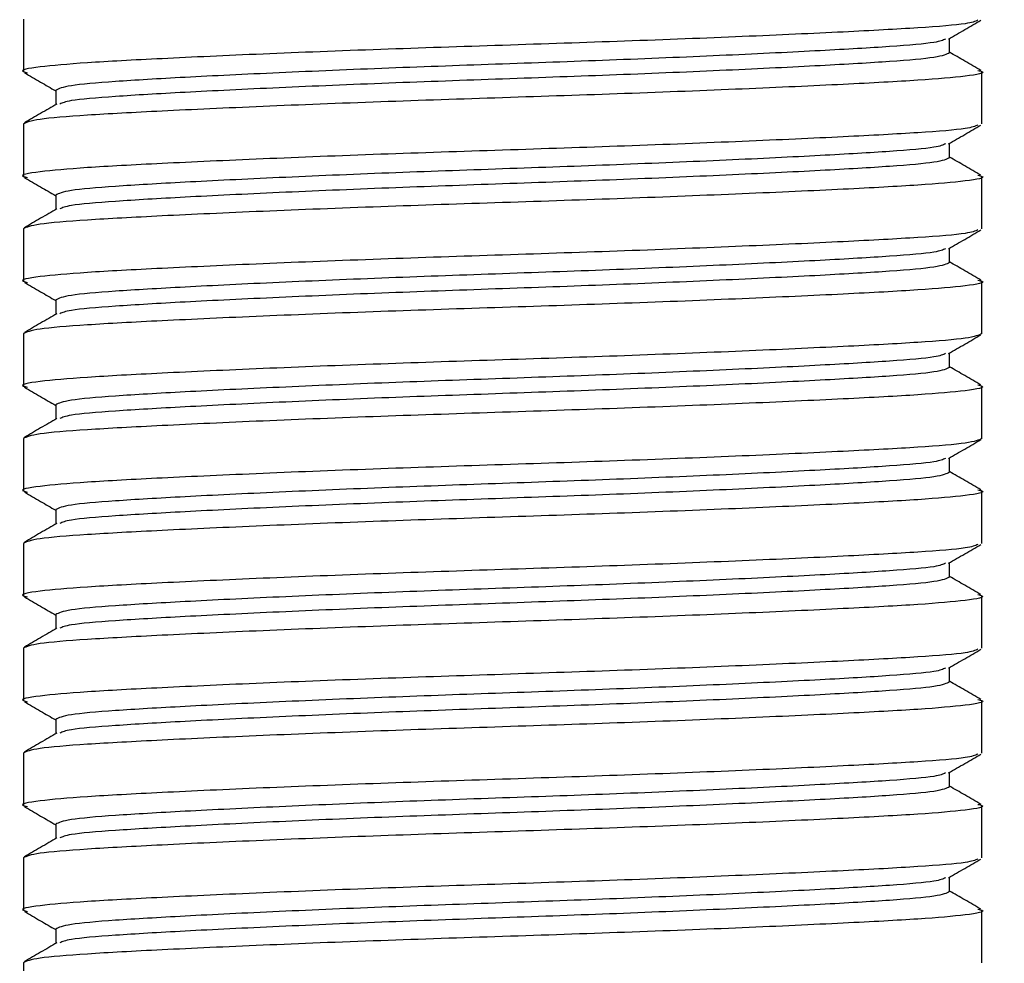
# Model space of a CAD drawing. Units: millimetres. Extents: x 9 to 411, y 10 to 270.
# Drawn here: x 197 to 208, y 116 to 127 of the extents above; entities that cross this region are included whole.
import ezdxf

# ---------------------------------------------------------------- set-up
doc = ezdxf.new("R2010")
doc.units = ezdxf.units.MM
doc.layers.add('DIM', color=7, linetype='Continuous')
doc.styles.add('SLDTEXTSTYLE0', font='TXT', dxfattribs={"width": 0.75})
doc.dimstyles.new('SLDDIMSTYLE1', dxfattribs={"dimtxt": 3.704167, "dimasz": 3.302, "dimexe": 0, "dimexo": 0.0625, "dimgap": 0.926042, "dimtad": 2, "dimdec": 0, "dimlfac": 1.5, "dimrnd": 1e-09, "dimzin": 12, "dimdsep": 46, "dimtxsty": 'SLDTEXTSTYLE0', "dimsah": 1, "dimcen": 0.09, "dimadec": 0, "dimazin": 3, "dimtfac": 1, "dimtdec": 0, "dimtofl": 0, "dimtmove": 0, "dimatfit": 3, "dimfxl": 0, "dimfrac": 2, "dimtolj": 1, "dimtzin": 12, "dimarcsym": 0})
doc.dimstyles.new('SLDDIMSTYLE2', dxfattribs={"dimtxt": 3.704167, "dimasz": 3.302, "dimexe": 0, "dimexo": 0.0625, "dimgap": 0.926042, "dimtad": 2, "dimdec": 1, "dimlfac": 1.5, "dimrnd": 1e-09, "dimzin": 12, "dimdsep": 46, "dimtxsty": 'SLDTEXTSTYLE0', "dimsah": 1, "dimcen": 0.09, "dimadec": 0, "dimazin": 3, "dimtfac": 1, "dimtdec": 1, "dimtofl": 0, "dimtmove": 0, "dimatfit": 3, "dimfxl": 0, "dimfrac": 2, "dimtolj": 1, "dimtzin": 12, "dimarcsym": 0})

# ---------------------------------------------------------------- blocks, each defined once
blk = doc.blocks.new('_D_11')
at = {"layer": 'DIM'}
for p, q in [((220.278, 247.65), (243.079, 247.65)), ((242.079, 247.65), (242.079, 106.65)), ((208.278, 106.65), (243.079, 106.65))]:
    blk.add_line(p, q, dxfattribs=at)
for points in [[(242.079, 247.65), (241.571, 244.348), (242.587, 244.348)], [(242.079, 106.65), (242.587, 109.952), (241.571, 109.952)]]:
    blk.add_solid(points, dxfattribs=at)
at = {"layer": 'DIM', "insert": (237.304, 177.058), "char_height": 3.7042, "attachment_point": 1, "rotation": 90, "style": 'SLDTEXTSTYLE0'}
blk.add_mtext('212', dxfattribs=at)
blk = doc.blocks.new('_D_12')
at = {"layer": 'DIM'}
for p, q in [((208.807, 196.983), (230.39, 196.983)), ((229.39, 196.983), (229.39, 106.65)), ((208.278, 106.65), (230.39, 106.65))]:
    blk.add_line(p, q, dxfattribs=at)
for points in [[(229.39, 196.983), (228.882, 193.681), (229.898, 193.681)], [(229.39, 106.65), (229.898, 109.952), (228.882, 109.952)]]:
    blk.add_solid(points, dxfattribs=at)
at = {"layer": 'DIM', "insert": (224.615, 148.498), "char_height": 3.7042, "attachment_point": 1, "rotation": 90, "style": 'SLDTEXTSTYLE0'}
blk.add_mtext('135.5', dxfattribs=at)

msp = doc.modelspace()

# ---------------------------------------------------------------- linework, layer by layer
at = {"color": 7, "linetype": 'Continuous', "lineweight": 25}
for p, q in [((197.2778, 126.9418), (197.2778, 126.3584)), ((207.5837, 126.5668), (207.5837, 126.7269)), ((207.9445, 125.7751), (207.9445, 126.3584)), ((197.6387, 126.1501), (197.6387, 125.99)), ((197.2778, 125.7751), (197.2778, 125.1918)), ((207.5837, 125.4001), (207.5837, 125.5602)), ((207.9445, 124.6084), (207.9445, 125.1918)), ((197.6387, 124.9834), (197.6387, 124.8233)), ((197.2778, 124.6084), (197.2778, 124.0251)), ((207.5837, 124.2334), (207.5837, 124.3935)), ((207.9445, 123.4418), (207.9445, 124.0251)), ((197.6387, 123.8168), (197.6387, 123.6566)), ((197.2778, 123.4418), (197.2778, 122.8584)), ((207.5837, 123.0668), (207.5837, 123.2269)), ((207.9445, 122.2751), (207.9445, 122.8584)), ((197.6387, 122.6501), (197.6387, 122.49)), ((197.2778, 122.2751), (197.2778, 121.6918)), ((207.5837, 121.9001), (207.5837, 122.0602)), ((207.9445, 121.1084), (207.9445, 121.6918)), ((197.6387, 121.4834), (197.6387, 121.3233)), ((197.2778, 121.1084), (197.2778, 120.5251)), ((207.5837, 120.7334), (207.5837, 120.8935)), ((207.9445, 119.9418), (207.9445, 120.5251)), ((197.6387, 120.3168), (197.6387, 120.1566)), ((197.2778, 119.9418), (197.2778, 119.3584)), ((207.5837, 119.5668), (207.5837, 119.7269)), ((207.9445, 118.7751), (207.9445, 119.3584)), ((197.6387, 119.1501), (197.6387, 118.99)), ((197.2778, 118.7751), (197.2778, 118.1918)), ((207.5837, 118.4001), (207.5837, 118.5602)), ((207.9445, 117.6084), (207.9445, 118.1918)), ((197.6387, 117.9834), (197.6387, 117.8233)), ((197.2778, 117.6084), (197.2778, 117.0251)), ((207.5837, 117.2334), (207.5837, 117.3935)), ((207.9445, 116.4418), (207.9445, 117.0251)), ((197.6387, 116.8168), (197.6387, 116.6566)), ((197.2778, 116.4418), (197.2778, 115.8584))]:
    msp.add_line(p, q, dxfattribs=at)
for points, knots in [([(207.8983, 126.9292), (207.8682, 126.9161), (207.7995, 126.8863), (207.2738, 126.8446), (206.4338, 126.7988), (205.309, 126.7473), (203.9994, 126.6958), (202.6111, 126.6501), (201.2232, 126.6044), (199.9124, 126.5529), (198.792, 126.5014), (197.9364, 126.4556), (197.4208, 126.41), (197.2142, 126.3712), (197.306, 126.35), (197.3241, 126.3458)], [0, 0, 0, 0, 0.06393738, 0.14582275, 0.22770811, 0.31248941, 0.39727072, 0.47915608, 0.56104144, 0.64582275, 0.73060405, 0.81248941, 0.89437477, 0.97915608, 1, 1, 1, 1]), ([(207.5717, 126.7199), (207.6319, 126.7548), (207.7525, 126.8245), (207.873, 126.8943), (207.9333, 126.9292)], [0, 0, 0, 0, 0.4999714, 1, 1, 1, 1]), ([(207.5382, 126.7202), (207.5105, 126.7073), (207.4466, 126.6778), (206.9582, 126.6362), (206.1752, 126.5905), (205.1265, 126.539), (203.9054, 126.4875), (202.6112, 126.4418), (201.317, 126.396), (200.0957, 126.3445), (199.048, 126.2931), (198.2611, 126.2473), (197.7397, 126.2016), (197.6728, 126.1674), (197.6387, 126.1501)], [0, 0, 0, 0, 0.0642334, 0.1479567, 0.23168, 0.3183654, 0.4050507, 0.488774, 0.5724973, 0.6591827, 0.745868, 0.8295913, 0.9133146, 1, 1, 1, 1]), ([(207.5837, 126.5668), (207.5496, 126.5494), (207.4826, 126.5153), (206.9612, 126.4695), (206.1744, 126.4238), (205.1267, 126.3723), (203.9054, 126.3208), (202.6112, 126.2751), (201.3169, 126.2294), (200.0959, 126.1779), (199.0472, 126.1264), (198.2641, 126.0806), (197.7757, 126.0391), (197.7118, 126.0095), (197.6841, 125.9967)], [0, 0, 0, 0, 0.0866854, 0.1704087, 0.254132, 0.3408173, 0.4275027, 0.511226, 0.5949493, 0.6816346, 0.76832, 0.8520433, 0.9357666, 1, 1, 1, 1]), ([(207.9333, 126.371), (207.873, 126.4059), (207.7565, 126.4733), (207.6399, 126.5408), (207.5837, 126.5733)], [0, 0, 0, 0, 0.5171972, 1, 1, 1, 1]), ([(207.8983, 126.371), (207.9164, 126.3668), (208.0082, 126.3456), (207.8015, 126.3068), (207.286, 126.2612), (206.4304, 126.2155), (205.3099, 126.164), (203.9991, 126.1125), (202.6112, 126.0668), (201.2231, 126.021), (199.9131, 125.9695), (198.7894, 125.9181), (197.9455, 125.8723), (197.3862, 125.8266), (197.3144, 125.7924), (197.2778, 125.7751)], [0, 0, 0, 0, 0.0204183, 0.1034685, 0.1836819, 0.2638953, 0.3469455, 0.4299958, 0.5102092, 0.5904226, 0.6734728, 0.756523, 0.8367364, 0.9169498, 1, 1, 1, 1]), ([(197.2891, 126.3458), (197.3493, 126.3109), (197.4659, 126.2435), (197.5824, 126.1761), (197.6387, 126.1435)], [0, 0, 0, 0, 0.5171972, 1, 1, 1, 1]), ([(197.6507, 125.9969), (197.5904, 125.9621), (197.4699, 125.8923), (197.3493, 125.8226), (197.2891, 125.7877)], [0, 0, 0, 0, 0.4999714, 1, 1, 1, 1]), ([(207.8983, 125.7625), (207.8682, 125.7494), (207.7995, 125.7197), (207.2738, 125.6779), (206.4338, 125.6321), (205.309, 125.5806), (203.9994, 125.5292), (202.6111, 125.4834), (201.2232, 125.4377), (199.9124, 125.3862), (198.792, 125.3347), (197.9364, 125.289), (197.4208, 125.2433), (197.2142, 125.2046), (197.306, 125.1834), (197.3241, 125.1792)], [0, 0, 0, 0, 0.0639374, 0.1458227, 0.2277081, 0.3124894, 0.3972707, 0.4791561, 0.5610414, 0.6458227, 0.7306041, 0.8124894, 0.8943748, 0.9791561, 1, 1, 1, 1]), ([(207.5717, 125.5533), (207.6319, 125.5881), (207.7525, 125.6579), (207.873, 125.7276), (207.9333, 125.7625)], [0, 0, 0, 0, 0.4999714, 1, 1, 1, 1]), ([(207.5382, 125.5535), (207.5105, 125.5407), (207.4466, 125.5111), (206.9582, 125.4696), (206.1752, 125.4238), (205.1265, 125.3723), (203.9054, 125.3208), (202.6112, 125.2751), (201.317, 125.2294), (200.0957, 125.1779), (199.048, 125.1264), (198.2611, 125.0806), (197.7397, 125.0349), (197.6728, 125.0008), (197.6387, 124.9834)], [0, 0, 0, 0, 0.0642334, 0.1479567, 0.23168, 0.3183654, 0.4050507, 0.488774, 0.5724973, 0.6591827, 0.745868, 0.8295913, 0.9133146, 1, 1, 1, 1]), ([(207.5837, 125.4001), (207.5496, 125.3827), (207.4826, 125.3486), (206.9612, 125.3029), (206.1744, 125.2571), (205.1267, 125.2056), (203.9054, 125.1542), (202.6112, 125.1084), (201.3169, 125.0627), (200.0959, 125.0112), (199.0472, 124.9597), (198.2641, 124.9139), (197.7757, 124.8724), (197.7118, 124.8428), (197.6841, 124.83)], [0, 0, 0, 0, 0.0866854, 0.1704087, 0.254132, 0.3408173, 0.4275027, 0.511226, 0.5949493, 0.6816346, 0.76832, 0.8520433, 0.9357666, 1, 1, 1, 1]), ([(207.9333, 125.2044), (207.873, 125.2392), (207.7565, 125.3067), (207.6399, 125.3741), (207.5837, 125.4066)], [0, 0, 0, 0, 0.5171972, 1, 1, 1, 1]), ([(207.8983, 125.2043), (207.9164, 125.2002), (208.0082, 125.1789), (207.8015, 125.1402), (207.286, 125.0946), (206.4304, 125.0488), (205.3099, 124.9973), (203.9991, 124.9458), (202.6112, 124.9001), (201.2231, 124.8544), (199.9131, 124.8029), (198.7894, 124.7514), (197.9455, 124.7056), (197.3862, 124.6599), (197.3144, 124.6258), (197.2778, 124.6084)], [0, 0, 0, 0, 0.0204183, 0.1034685, 0.1836819, 0.2638953, 0.3469455, 0.4299958, 0.5102092, 0.5904226, 0.6734728, 0.756523, 0.8367364, 0.9169498, 1, 1, 1, 1]), ([(197.2891, 125.1792), (197.3493, 125.1443), (197.4659, 125.0769), (197.5824, 125.0094), (197.6387, 124.9769)], [0, 0, 0, 0, 0.5171972, 1, 1, 1, 1]), ([(197.6507, 124.8303), (197.5904, 124.7954), (197.4699, 124.7256), (197.3493, 124.6559), (197.2891, 124.621)], [0, 0, 0, 0, 0.4999714, 1, 1, 1, 1]), ([(207.8983, 124.5958), (207.8682, 124.5828), (207.7995, 124.553), (207.2738, 124.5112), (206.4338, 124.4655), (205.309, 124.414), (203.9994, 124.3625), (202.6111, 124.3168), (201.2232, 124.271), (199.9124, 124.2195), (198.792, 124.1681), (197.9364, 124.1223), (197.4208, 124.0767), (197.2142, 124.0379), (197.306, 124.0167), (197.3241, 124.0125)], [0, 0, 0, 0, 0.0639374, 0.1458227, 0.2277081, 0.3124894, 0.3972707, 0.4791561, 0.5610414, 0.6458227, 0.7306041, 0.8124894, 0.8943748, 0.9791561, 1, 1, 1, 1]), ([(207.5717, 124.3866), (207.6319, 124.4215), (207.7525, 124.4912), (207.873, 124.5609), (207.9333, 124.5958)], [0, 0, 0, 0, 0.4999714, 1, 1, 1, 1]), ([(207.5382, 124.3868), (207.5105, 124.374), (207.4466, 124.3444), (206.9582, 124.3029), (206.1752, 124.2571), (205.1265, 124.2056), (203.9054, 124.1542), (202.6112, 124.1084), (201.317, 124.0627), (200.0957, 124.0112), (199.048, 123.9597), (198.2611, 123.914), (197.7397, 123.8682), (197.6728, 123.8341), (197.6387, 123.8168)], [0, 0, 0, 0, 0.0642334, 0.1479567, 0.23168, 0.3183654, 0.4050507, 0.488774, 0.5724973, 0.6591827, 0.745868, 0.8295913, 0.9133146, 1, 1, 1, 1]), ([(207.5837, 124.2334), (207.5496, 124.2161), (207.4826, 124.1819), (206.9612, 124.1362), (206.1744, 124.0905), (205.1267, 124.039), (203.9054, 123.9875), (202.6112, 123.9418), (201.3169, 123.896), (200.0959, 123.8445), (199.0472, 123.7931), (198.2641, 123.7473), (197.7757, 123.7057), (197.7118, 123.6762), (197.6841, 123.6633)], [0, 0, 0, 0, 0.0866854, 0.1704087, 0.254132, 0.3408173, 0.4275027, 0.511226, 0.5949493, 0.6816346, 0.76832, 0.8520433, 0.9357666, 1, 1, 1, 1]), ([(207.9333, 124.0377), (207.873, 124.0726), (207.7565, 124.14), (207.6399, 124.2074), (207.5837, 124.24)], [0, 0, 0, 0, 0.5171972, 1, 1, 1, 1]), ([(207.8983, 124.0377), (207.9164, 124.0335), (208.0082, 124.0123), (207.8015, 123.9735), (207.286, 123.9279), (206.4304, 123.8821), (205.3099, 123.8306), (203.9991, 123.7792), (202.6112, 123.7334), (201.2231, 123.6877), (199.9131, 123.6362), (198.7894, 123.5847), (197.9455, 123.539), (197.3862, 123.4932), (197.3144, 123.4591), (197.2778, 123.4418)], [0, 0, 0, 0, 0.0204183, 0.1034685, 0.1836819, 0.2638953, 0.3469455, 0.4299958, 0.5102092, 0.5904226, 0.6734728, 0.756523, 0.8367364, 0.9169498, 1, 1, 1, 1]), ([(197.2891, 124.0125), (197.3493, 123.9776), (197.4659, 123.9102), (197.5824, 123.8428), (197.6387, 123.8102)], [0, 0, 0, 0, 0.5171972, 1, 1, 1, 1]), ([(197.6507, 123.6636), (197.5904, 123.6287), (197.4699, 123.559), (197.3493, 123.4892), (197.2891, 123.4544)], [0, 0, 0, 0, 0.4999714, 1, 1, 1, 1]), ([(207.9445, 123.4418), (207.908, 123.4244), (207.8361, 123.3903), (207.2769, 123.3445), (206.4329, 123.2988), (205.3092, 123.2473), (203.9993, 123.1958), (202.6111, 123.1501), (201.2232, 123.1044), (199.9124, 123.0529), (198.792, 123.0014), (197.9364, 122.9556), (197.4208, 122.91), (197.2142, 122.8712), (197.306, 122.85), (197.3241, 122.8458)], [0, 0, 0, 0, 0.0830502, 0.1632636, 0.243477, 0.3265272, 0.4095774, 0.4897908, 0.5700042, 0.6530545, 0.7361047, 0.8163181, 0.8965315, 0.9795817, 1, 1, 1, 1]), ([(207.5717, 123.2199), (207.6319, 123.2548), (207.7525, 123.3245), (207.873, 123.3943), (207.9333, 123.4292)], [0, 0, 0, 0, 0.4999714, 1, 1, 1, 1]), ([(207.5382, 123.2202), (207.5105, 123.2073), (207.4466, 123.1778), (206.9582, 123.1362), (206.1752, 123.0905), (205.1265, 123.039), (203.9054, 122.9875), (202.6112, 122.9418), (201.317, 122.896), (200.0957, 122.8445), (199.048, 122.7931), (198.2611, 122.7473), (197.7397, 122.7016), (197.6728, 122.6674), (197.6387, 122.6501)], [0, 0, 0, 0, 0.0642334, 0.1479567, 0.23168, 0.3183654, 0.4050507, 0.488774, 0.5724973, 0.6591827, 0.745868, 0.8295913, 0.9133146, 1, 1, 1, 1]), ([(207.5837, 123.0668), (207.5496, 123.0494), (207.4826, 123.0153), (206.9612, 122.9695), (206.1744, 122.9238), (205.1267, 122.8723), (203.9054, 122.8208), (202.6112, 122.7751), (201.3169, 122.7294), (200.0959, 122.6779), (199.0472, 122.6264), (198.2641, 122.5806), (197.7757, 122.5391), (197.7118, 122.5095), (197.6841, 122.4967)], [0, 0, 0, 0, 0.0866854, 0.1704087, 0.254132, 0.3408173, 0.4275027, 0.511226, 0.5949493, 0.6816346, 0.76832, 0.8520433, 0.9357666, 1, 1, 1, 1]), ([(207.9333, 122.871), (207.873, 122.9059), (207.7565, 122.9733), (207.6399, 123.0408), (207.5837, 123.0733)], [0, 0, 0, 0, 0.5171972, 1, 1, 1, 1]), ([(207.8983, 122.871), (207.9164, 122.8668), (208.0082, 122.8456), (207.8015, 122.8068), (207.286, 122.7612), (206.4304, 122.7155), (205.3099, 122.664), (203.9991, 122.6125), (202.6112, 122.5668), (201.2231, 122.521), (199.9131, 122.4695), (198.7894, 122.4181), (197.9455, 122.3723), (197.3862, 122.3266), (197.3144, 122.2924), (197.2778, 122.2751)], [0, 0, 0, 0, 0.0204183, 0.1034685, 0.1836819, 0.2638953, 0.3469455, 0.4299958, 0.5102092, 0.5904226, 0.6734728, 0.756523, 0.8367364, 0.9169498, 1, 1, 1, 1]), ([(197.2891, 122.8458), (197.3493, 122.8109), (197.4659, 122.7435), (197.5824, 122.6761), (197.6387, 122.6435)], [0, 0, 0, 0, 0.5171972, 1, 1, 1, 1]), ([(197.6507, 122.4969), (197.5904, 122.4621), (197.4699, 122.3923), (197.3493, 122.3226), (197.2891, 122.2877)], [0, 0, 0, 0, 0.4999714, 1, 1, 1, 1]), ([(207.9445, 122.2751), (207.908, 122.2577), (207.8361, 122.2236), (207.2769, 122.1779), (206.4329, 122.1321), (205.3092, 122.0806), (203.9993, 122.0292), (202.6111, 121.9834), (201.2232, 121.9377), (199.9124, 121.8862), (198.792, 121.8347), (197.9364, 121.789), (197.4208, 121.7433), (197.2142, 121.7046), (197.306, 121.6834), (197.3241, 121.6792)], [0, 0, 0, 0, 0.08305021, 0.16326361, 0.24347701, 0.32652723, 0.40957744, 0.48979084, 0.57000424, 0.65305445, 0.73610466, 0.81631806, 0.89653146, 0.97958168, 1, 1, 1, 1]), ([(207.5717, 122.0533), (207.6319, 122.0881), (207.7525, 122.1579), (207.873, 122.2276), (207.9333, 122.2625)], [0, 0, 0, 0, 0.4999714, 1, 1, 1, 1]), ([(207.5382, 122.0535), (207.5105, 122.0407), (207.4466, 122.0111), (206.9582, 121.9696), (206.1752, 121.9238), (205.1265, 121.8723), (203.9054, 121.8208), (202.6112, 121.7751), (201.317, 121.7294), (200.0957, 121.6779), (199.048, 121.6264), (198.2611, 121.5806), (197.7397, 121.5349), (197.6728, 121.5008), (197.6387, 121.4834)], [0, 0, 0, 0, 0.0642334, 0.1479567, 0.23168, 0.3183654, 0.4050507, 0.488774, 0.5724973, 0.6591827, 0.745868, 0.8295913, 0.9133146, 1, 1, 1, 1]), ([(207.5837, 121.9001), (207.5496, 121.8827), (207.4826, 121.8486), (206.9612, 121.8029), (206.1744, 121.7571), (205.1267, 121.7056), (203.9054, 121.6542), (202.6112, 121.6084), (201.3169, 121.5627), (200.0959, 121.5112), (199.0472, 121.4597), (198.2641, 121.4139), (197.7757, 121.3724), (197.7118, 121.3428), (197.6841, 121.33)], [0, 0, 0, 0, 0.0866854, 0.1704087, 0.254132, 0.3408173, 0.4275027, 0.511226, 0.5949493, 0.6816346, 0.76832, 0.8520433, 0.9357666, 1, 1, 1, 1]), ([(207.9333, 121.7044), (207.873, 121.7392), (207.7565, 121.8067), (207.6399, 121.8741), (207.5837, 121.9066)], [0, 0, 0, 0, 0.5171972, 1, 1, 1, 1]), ([(207.8983, 121.7043), (207.9164, 121.7002), (208.0082, 121.6789), (207.8015, 121.6402), (207.286, 121.5946), (206.4304, 121.5488), (205.3099, 121.4973), (203.9991, 121.4458), (202.6112, 121.4001), (201.2231, 121.3544), (199.9131, 121.3029), (198.7894, 121.2514), (197.9455, 121.2056), (197.3862, 121.1599), (197.3144, 121.1258), (197.2778, 121.1084)], [0, 0, 0, 0, 0.0204183, 0.1034685, 0.1836819, 0.2638953, 0.3469455, 0.4299958, 0.5102092, 0.5904226, 0.6734728, 0.756523, 0.8367364, 0.9169498, 1, 1, 1, 1]), ([(197.2891, 121.6792), (197.3493, 121.6443), (197.4659, 121.5769), (197.5824, 121.5094), (197.6387, 121.4769)], [0, 0, 0, 0, 0.5171972, 1, 1, 1, 1]), ([(197.6507, 121.3303), (197.5904, 121.2954), (197.4699, 121.2256), (197.3493, 121.1559), (197.2891, 121.121)], [0, 0, 0, 0, 0.49997136, 1, 1, 1, 1]), ([(207.8983, 121.0958), (207.8682, 121.0828), (207.7995, 121.053), (207.2738, 121.0112), (206.4338, 120.9655), (205.309, 120.914), (203.9994, 120.8625), (202.6111, 120.8168), (201.2232, 120.771), (199.9124, 120.7195), (198.792, 120.6681), (197.9364, 120.6223), (197.4208, 120.5767), (197.2142, 120.5379), (197.306, 120.5167), (197.3241, 120.5125)], [0, 0, 0, 0, 0.06393738, 0.14582275, 0.22770811, 0.31248941, 0.39727072, 0.47915608, 0.56104144, 0.64582275, 0.73060405, 0.81248941, 0.89437477, 0.97915608, 1, 1, 1, 1]), ([(207.5717, 120.8866), (207.6319, 120.9215), (207.7525, 120.9912), (207.873, 121.0609), (207.9333, 121.0958)], [0, 0, 0, 0, 0.4999714, 1, 1, 1, 1]), ([(207.5382, 120.8868), (207.5105, 120.874), (207.4466, 120.8444), (206.9582, 120.8029), (206.1752, 120.7571), (205.1265, 120.7056), (203.9054, 120.6542), (202.6112, 120.6084), (201.317, 120.5627), (200.0957, 120.5112), (199.048, 120.4597), (198.2611, 120.414), (197.7397, 120.3682), (197.6728, 120.3341), (197.6387, 120.3168)], [0, 0, 0, 0, 0.0642334, 0.1479567, 0.23168, 0.3183654, 0.4050507, 0.488774, 0.5724973, 0.6591827, 0.745868, 0.8295913, 0.9133146, 1, 1, 1, 1]), ([(207.9333, 120.5377), (207.873, 120.5726), (207.7565, 120.64), (207.6399, 120.7074), (207.5837, 120.74)], [0, 0, 0, 0, 0.5171972, 1, 1, 1, 1]), ([(207.5837, 120.7334), (207.5496, 120.7161), (207.4826, 120.6819), (206.9612, 120.6362), (206.1744, 120.5905), (205.1267, 120.539), (203.9054, 120.4875), (202.6112, 120.4418), (201.3169, 120.396), (200.0959, 120.3445), (199.0472, 120.2931), (198.2641, 120.2473), (197.7757, 120.2057), (197.7118, 120.1762), (197.6841, 120.1633)], [0, 0, 0, 0, 0.0866854, 0.1704087, 0.254132, 0.3408173, 0.4275027, 0.511226, 0.5949493, 0.6816346, 0.76832, 0.8520433, 0.9357666, 1, 1, 1, 1]), ([(207.8983, 120.5377), (207.9164, 120.5335), (208.0082, 120.5123), (207.8015, 120.4735), (207.286, 120.4279), (206.4304, 120.3821), (205.3099, 120.3306), (203.9991, 120.2792), (202.6112, 120.2334), (201.2231, 120.1877), (199.9131, 120.1362), (198.7894, 120.0847), (197.9455, 120.039), (197.3862, 119.9932), (197.3144, 119.9591), (197.2778, 119.9418)], [0, 0, 0, 0, 0.0204183, 0.1034685, 0.1836819, 0.2638953, 0.3469455, 0.4299958, 0.5102092, 0.5904226, 0.6734728, 0.756523, 0.8367364, 0.9169498, 1, 1, 1, 1]), ([(197.2891, 120.5125), (197.3493, 120.4776), (197.4659, 120.4102), (197.5824, 120.3428), (197.6387, 120.3102)], [0, 0, 0, 0, 0.5171972, 1, 1, 1, 1]), ([(197.6507, 120.1636), (197.5904, 120.1287), (197.4699, 120.059), (197.3493, 119.9892), (197.2891, 119.9544)], [0, 0, 0, 0, 0.49997136, 1, 1, 1, 1]), ([(207.8983, 119.9292), (207.8682, 119.9161), (207.7995, 119.8863), (207.2738, 119.8446), (206.4338, 119.7988), (205.309, 119.7473), (203.9994, 119.6958), (202.6111, 119.6501), (201.2232, 119.6044), (199.9124, 119.5529), (198.792, 119.5014), (197.9364, 119.4556), (197.4208, 119.41), (197.2142, 119.3712), (197.306, 119.35), (197.3241, 119.3458)], [0, 0, 0, 0, 0.0639374, 0.1458227, 0.2277081, 0.3124894, 0.3972707, 0.4791561, 0.5610414, 0.6458227, 0.7306041, 0.8124894, 0.8943748, 0.9791561, 1, 1, 1, 1]), ([(207.5717, 119.7199), (207.6319, 119.7548), (207.7525, 119.8245), (207.873, 119.8943), (207.9333, 119.9292)], [0, 0, 0, 0, 0.4999714, 1, 1, 1, 1]), ([(207.5382, 119.7202), (207.5105, 119.7073), (207.4466, 119.6778), (206.9582, 119.6362), (206.1752, 119.5905), (205.1265, 119.539), (203.9054, 119.4875), (202.6112, 119.4418), (201.317, 119.396), (200.0957, 119.3445), (199.048, 119.2931), (198.2611, 119.2473), (197.7397, 119.2016), (197.6728, 119.1674), (197.6387, 119.1501)], [0, 0, 0, 0, 0.0642334, 0.1479567, 0.23168, 0.3183654, 0.4050507, 0.488774, 0.5724973, 0.6591827, 0.745868, 0.8295913, 0.9133146, 1, 1, 1, 1]), ([(207.5837, 119.5668), (207.5496, 119.5494), (207.4826, 119.5153), (206.9612, 119.4695), (206.1744, 119.4238), (205.1267, 119.3723), (203.9054, 119.3208), (202.6112, 119.2751), (201.3169, 119.2294), (200.0959, 119.1779), (199.0472, 119.1264), (198.2641, 119.0806), (197.7757, 119.0391), (197.7118, 119.0095), (197.6841, 118.9967)], [0, 0, 0, 0, 0.0866854, 0.1704087, 0.254132, 0.3408173, 0.4275027, 0.511226, 0.5949493, 0.6816346, 0.76832, 0.8520433, 0.9357666, 1, 1, 1, 1]), ([(207.9333, 119.371), (207.873, 119.4059), (207.7565, 119.4733), (207.6399, 119.5408), (207.5837, 119.5733)], [0, 0, 0, 0, 0.5171972, 1, 1, 1, 1]), ([(207.8983, 119.371), (207.9164, 119.3668), (208.0082, 119.3456), (207.8015, 119.3068), (207.286, 119.2612), (206.4304, 119.2155), (205.3099, 119.164), (203.9991, 119.1125), (202.6112, 119.0668), (201.2231, 119.021), (199.9131, 118.9695), (198.7894, 118.9181), (197.9455, 118.8723), (197.3862, 118.8266), (197.3144, 118.7924), (197.2778, 118.7751)], [0, 0, 0, 0, 0.0204183, 0.1034685, 0.1836819, 0.2638953, 0.3469455, 0.4299958, 0.5102092, 0.5904226, 0.6734728, 0.756523, 0.8367364, 0.9169498, 1, 1, 1, 1]), ([(197.2891, 119.3458), (197.3493, 119.3109), (197.4659, 119.2435), (197.5824, 119.1761), (197.6387, 119.1435)], [0, 0, 0, 0, 0.5171972, 1, 1, 1, 1]), ([(197.6507, 118.9969), (197.5904, 118.9621), (197.4699, 118.8923), (197.3493, 118.8226), (197.2891, 118.7877)], [0, 0, 0, 0, 0.4999714, 1, 1, 1, 1]), ([(207.8983, 118.7625), (207.8682, 118.7494), (207.7995, 118.7197), (207.2738, 118.6779), (206.4338, 118.6321), (205.309, 118.5806), (203.9994, 118.5292), (202.6111, 118.4834), (201.2232, 118.4377), (199.9124, 118.3862), (198.792, 118.3347), (197.9364, 118.289), (197.4208, 118.2433), (197.2142, 118.2046), (197.306, 118.1834), (197.3241, 118.1792)], [0, 0, 0, 0, 0.0639374, 0.1458227, 0.2277081, 0.3124894, 0.3972707, 0.4791561, 0.5610414, 0.6458227, 0.7306041, 0.8124894, 0.8943748, 0.9791561, 1, 1, 1, 1]), ([(207.5717, 118.5533), (207.6319, 118.5881), (207.7525, 118.6579), (207.873, 118.7276), (207.9333, 118.7625)], [0, 0, 0, 0, 0.4999714, 1, 1, 1, 1]), ([(207.5382, 118.5535), (207.5105, 118.5407), (207.4466, 118.5111), (206.9582, 118.4696), (206.1752, 118.4238), (205.1265, 118.3723), (203.9054, 118.3208), (202.6112, 118.2751), (201.317, 118.2294), (200.0957, 118.1779), (199.048, 118.1264), (198.2611, 118.0806), (197.7397, 118.0349), (197.6728, 118.0008), (197.6387, 117.9834)], [0, 0, 0, 0, 0.0642334, 0.1479567, 0.23168, 0.3183654, 0.4050507, 0.488774, 0.5724973, 0.6591827, 0.745868, 0.8295913, 0.9133146, 1, 1, 1, 1]), ([(207.5837, 118.4001), (207.5496, 118.3827), (207.4826, 118.3486), (206.9612, 118.3029), (206.1744, 118.2571), (205.1267, 118.2056), (203.9054, 118.1542), (202.6112, 118.1084), (201.3169, 118.0627), (200.0959, 118.0112), (199.0472, 117.9597), (198.2641, 117.9139), (197.7757, 117.8724), (197.7118, 117.8428), (197.6841, 117.83)], [0, 0, 0, 0, 0.0866854, 0.1704087, 0.254132, 0.3408173, 0.4275027, 0.511226, 0.5949493, 0.6816346, 0.76832, 0.8520433, 0.9357666, 1, 1, 1, 1]), ([(207.9333, 118.2044), (207.873, 118.2392), (207.7565, 118.3067), (207.6399, 118.3741), (207.5837, 118.4066)], [0, 0, 0, 0, 0.5171972, 1, 1, 1, 1]), ([(207.8983, 118.2043), (207.9164, 118.2002), (208.0082, 118.1789), (207.8015, 118.1402), (207.286, 118.0946), (206.4304, 118.0488), (205.3099, 117.9973), (203.9991, 117.9458), (202.6112, 117.9001), (201.2231, 117.8544), (199.9131, 117.8029), (198.7894, 117.7514), (197.9455, 117.7056), (197.3862, 117.6599), (197.3144, 117.6258), (197.2778, 117.6084)], [0, 0, 0, 0, 0.0204183, 0.1034685, 0.1836819, 0.2638953, 0.3469455, 0.4299958, 0.5102092, 0.5904226, 0.6734728, 0.756523, 0.8367364, 0.9169498, 1, 1, 1, 1]), ([(197.2891, 118.1792), (197.3493, 118.1443), (197.4659, 118.0769), (197.5824, 118.0094), (197.6387, 117.9769)], [0, 0, 0, 0, 0.5171972, 1, 1, 1, 1]), ([(197.6507, 117.8303), (197.5904, 117.7954), (197.4699, 117.7256), (197.3493, 117.6559), (197.2891, 117.621)], [0, 0, 0, 0, 0.4999714, 1, 1, 1, 1]), ([(207.8983, 117.5958), (207.8682, 117.5828), (207.7995, 117.553), (207.2738, 117.5112), (206.4338, 117.4655), (205.309, 117.414), (203.9994, 117.3625), (202.6111, 117.3168), (201.2232, 117.271), (199.9124, 117.2195), (198.792, 117.1681), (197.9364, 117.1223), (197.4208, 117.0767), (197.2142, 117.0379), (197.306, 117.0167), (197.3241, 117.0125)], [0, 0, 0, 0, 0.0639374, 0.1458227, 0.2277081, 0.3124894, 0.3972707, 0.4791561, 0.5610414, 0.6458227, 0.7306041, 0.8124894, 0.8943748, 0.9791561, 1, 1, 1, 1]), ([(207.5717, 117.3866), (207.6319, 117.4215), (207.7525, 117.4912), (207.873, 117.5609), (207.9333, 117.5958)], [0, 0, 0, 0, 0.4999714, 1, 1, 1, 1]), ([(207.5382, 117.3868), (207.5105, 117.374), (207.4466, 117.3444), (206.9582, 117.3029), (206.1752, 117.2571), (205.1265, 117.2056), (203.9054, 117.1542), (202.6112, 117.1084), (201.317, 117.0627), (200.0957, 117.0112), (199.048, 116.9597), (198.2611, 116.914), (197.7397, 116.8682), (197.6728, 116.8341), (197.6387, 116.8168)], [0, 0, 0, 0, 0.0642334, 0.1479567, 0.23168, 0.3183654, 0.4050507, 0.488774, 0.5724973, 0.6591827, 0.745868, 0.8295913, 0.9133146, 1, 1, 1, 1]), ([(207.5837, 117.2334), (207.5496, 117.2161), (207.4826, 117.1819), (206.9612, 117.1362), (206.1744, 117.0905), (205.1267, 117.039), (203.9054, 116.9875), (202.6112, 116.9418), (201.3169, 116.896), (200.0959, 116.8445), (199.0472, 116.7931), (198.2641, 116.7473), (197.7757, 116.7057), (197.7118, 116.6762), (197.6841, 116.6633)], [0, 0, 0, 0, 0.0866854, 0.1704087, 0.254132, 0.3408173, 0.4275027, 0.511226, 0.5949493, 0.6816346, 0.76832, 0.8520433, 0.9357666, 1, 1, 1, 1]), ([(207.9333, 117.0377), (207.873, 117.0726), (207.7565, 117.14), (207.6399, 117.2074), (207.5837, 117.24)], [0, 0, 0, 0, 0.5171972, 1, 1, 1, 1]), ([(207.8983, 117.0377), (207.9164, 117.0335), (208.0082, 117.0123), (207.8015, 116.9735), (207.286, 116.9279), (206.4304, 116.8821), (205.3099, 116.8306), (203.9991, 116.7792), (202.6112, 116.7334), (201.2231, 116.6877), (199.9131, 116.6362), (198.7894, 116.5847), (197.9455, 116.539), (197.3862, 116.4932), (197.3144, 116.4591), (197.2778, 116.4418)], [0, 0, 0, 0, 0.0204183, 0.1034685, 0.1836819, 0.2638953, 0.3469455, 0.4299958, 0.5102092, 0.5904226, 0.6734728, 0.756523, 0.8367364, 0.9169498, 1, 1, 1, 1]), ([(197.2891, 117.0125), (197.3493, 116.9776), (197.4659, 116.9102), (197.5824, 116.8428), (197.6387, 116.8102)], [0, 0, 0, 0, 0.51719723, 1, 1, 1, 1]), ([(197.6507, 116.6636), (197.5904, 116.6287), (197.4699, 116.559), (197.3493, 116.4892), (197.2891, 116.4544)], [0, 0, 0, 0, 0.4999714, 1, 1, 1, 1])]:
    msp.add_open_spline(points, degree=3, knots=knots, dxfattribs=at)

# ---------------------------------------------------------------- dimensions: what is measured, and where the dimension line sits
at = {"layer": 'DIM'}
for base, p1, p2, dimstyle, picture, middle in [((242.0790917704, 106.6500895255), (219.2778399913, 247.6500895257), (207.2778399914, 106.6500895255), 'SLDDIMSTYLE1', '_D_11', (242.0790917704, 181.1638052362)), ((229.3902, 106.6501), (207.8073, 196.9834), (207.2778, 106.6501), 'SLDDIMSTYLE2', '_D_12', (229.3902, 154.6541))]:
    dim = msp.add_linear_dim(base=base, p1=p1, p2=p2, angle=90, dimstyle=dimstyle, dxfattribs=at)
    dim.commit()
    dim.dimension.update_dxf_attribs({"geometry": picture, "text_midpoint": middle, "dimtype": 160})

doc.saveas('drawing.dxf')
